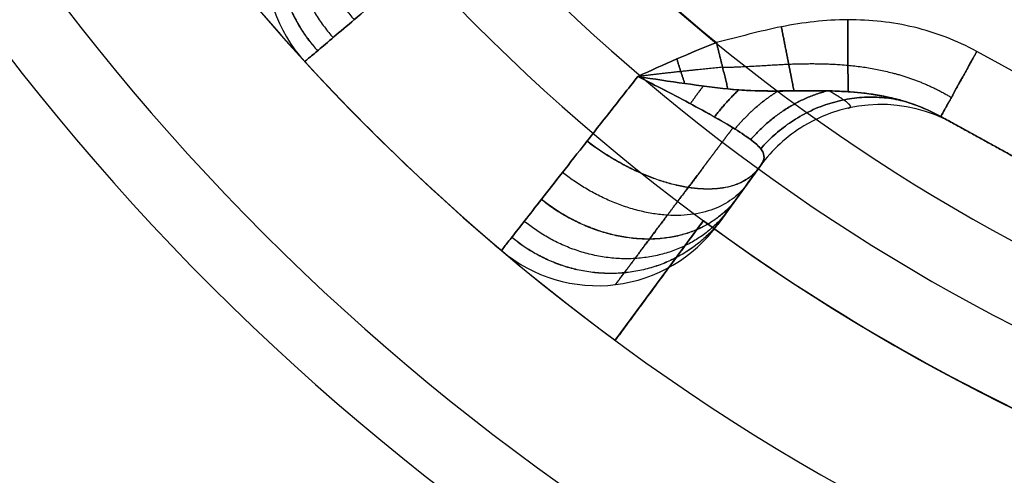
# Model space of a CAD drawing. Units: millimetres. Extents: x -225 to 225, y 87 to 536.
# Drawn here: x -13 to -6, y 299 to 302 of the extents above; entities that cross this region are included whole.
import ezdxf

# ---------------------------------------------------------------- set-up
doc = ezdxf.new("R2010")
doc.units = ezdxf.units.MM
doc.header["$MEASUREMENT"] = 0
doc.layers.add('Default', color=7, linetype='Continuous', true_color=0x000000)

# ---------------------------------------------------------------- blocks, each defined once
blk = doc.blocks.new('18-87-002_D32')
at = {"layer": 'Default'}
for p, q in [((-8.6004, 325, 11.6741), (-8.6004, 350, 11.6741)), ((-8.3038, 323.3333, 11.2715), (-8.3038, 350, 11.2715)), ((-8.0072, 350, 10.869), (-8.0072, 321.6667, 10.869)), ((-8.6004, 335.8333, 11.6741), (-8.0072, 335.8333, 10.869)), ((-8.0072, 321.6667, 10.869), (-8.6004, 325, 11.6741))]:
    blk.add_line(p, q, dxfattribs=at)
at = {"layer": 'Default', "extrusion": (0, 1, 0)}
for centre, radius, start, end in [((0, 0, 355), 15.5, 270, 90), ((0, 0, 355), 13.5, 270, 90), ((0, 0, 354.5), 16, 270, 90), ((0, 0, 354.5), 13, 270, 90), ((0, 0, 352.5), 16, 270, 90), ((0, 0, 350.5), 16, 270, 90), ((0, 0, 350), 16, 270, 90), ((0, 0, 350), 15.5, 270, 90), ((0, 0, 350), 14.5, 270, 90), ((0, 0, 350), 14.5, 36.37937, 53.62063), ((0, 0, 350), 13.5, 53.62063, 66.37937), ((0, 0, 337.5), 14.5, 36.37937, 53.62063), ((0, 0, 337.25), 13, 270, 90), ((0, 0, 335.8333), 13.5, 53.62063, 66.37937), ((0, 0, 325), 14.5, 36.37937, 53.62063), ((0, 0, 177.5), 16, 270, 90), ((0, 0, 177.5), 14.5, 270, 90), ((0, 0, 2.5), 25, 270, 90)]:
    blk.add_arc(centre, radius, start, end, dxfattribs=at)
at = {"layer": 'Default', "extrusion": (-2.09667e-14, 1, 1.50002e-13)}
blk.add_arc((0, 0, 321.6667), 13.5, 53.62063, 66.37937, dxfattribs=at)
at = {"layer": 'Default', "extrusion": (4.37257e-15, 1, 0)}
blk.add_arc((0, 0, 320), 13, 270, 90, dxfattribs=at)
at = {"layer": 'Default', "extrusion": (0, 1, 1.77636e-17)}
blk.add_arc((0, 0, 5), 25, 270, 90, dxfattribs=at)
at = {"layer": 'Default', "extrusion": (-4.88498e-15, 1, -2.77556e-17)}
blk.add_arc((0, 0, 5), 16, 270, 90, dxfattribs=at)
at = {"layer": 'Default', "extrusion": (-5.39032e-15, 1, -3.06268e-17)}
blk.add_arc((0, 0, 5), 14.5, 270, 90, dxfattribs=at)
at = {"layer": 'Default', "extrusion": (8.88178e-18, 1, 6.52349e-35)}
blk.add_arc((0, 0), 25, 270, 90, dxfattribs=at)
at = {"layer": 'Default'}
blk.add_open_spline([(-8.0072, 350, 10.869), (-8.3038, 350, 11.2715), (-8.6004, 350, 11.6741)], degree=2, dxfattribs=at)
blk = doc.blocks.new('18-87-003_D25')
at = {"layer": 'Default'}
for p, q in [((9.6059, 0, -6.3621), (10.3127, 0, -5.1379)), ((10.7457, -0.5, -5.3879), (10.0389, -0.5, -6.6121)), ((11.5669, -1.1426, -4.9655), (11.5669, -13.8574, -4.9655)), ((11.9557, -13.8574, -5.0441), (11.9557, -1.1426, -5.0441)), ((12.1799, -13.6528, -5.1387), (12.1799, -1.3472, -5.1387)), ((12.7928, -13, -5.312), (12.7928, -2, -5.312)), ((13.7405, -13, -4.6314), (13.7405, -2, -4.6314)), ((14.2153, -2, -2.8593), (14.2153, -13, -2.8593)), ((14.2349, -13, -2.6621), (14.2349, -2, -2.6621)), ((10.0837, -7.5, -6.5345), (10.7009, -7.5, -5.4655)), ((11.9557, -7.5, -5.0441), (12.4041, -7.5, -5.2333)), ((9.6059, -15, -6.3621), (10.3127, -15, -5.1379))]:
    blk.add_line(p, q, dxfattribs=at)
at = {"layer": 'Default', "extrusion": (0, 1, 0)}
for centre, radius, start, end in [((0, 0, 345), 12.5, 270, 90), ((0, 0, 345), 12.5, 90, 270), ((0, 0, 335), 11, 90, 270), ((0, 0, 172.5), 12.5, 270, 90), ((0, 0, 172.5), 12.5, 90, 270), ((0, 0, 172.5), 11, 90, 270), ((-11.5669, -5.9655, -7.5), 1, 30, 90), ((-11.5669, -5.9655, -7.5), 1, 90, 112.87498), ((-12.7928, -4.312, -7.5), 1, 198.62696, 292.87498), ((-13.2349, -2.6621, -7.5), 1, 97.12502, 191.37304), ((0, 0, -7.5), 14.5, 191.37304, 198.62696), ((-12.7928, -4.312, -13), 1, 198.62696, 292.87498), ((-13.2349, -2.6621, -13), 1, 97.12502, 191.37304), ((0, 0, -13), 14.5, 191.37304, 198.62696), ((0, 0, -15), 12.5, 190.45343, 199.54657)]:
    blk.add_arc(centre, radius, start, end, dxfattribs=at)
at = {"layer": 'Default', "extrusion": (-1.2919e-15, 1, 8.07435e-17)}
blk.add_arc((0, 0, 10), 11, 90, 270, dxfattribs=at)
at = {"layer": 'Default', "extrusion": (-6.25278e-15, 1, -1.26218e-31)}
blk.add_arc((0, 0), 12.5, 270, 90, dxfattribs=at)
at = {"layer": 'Default', "extrusion": (6.25278e-15, 1, 1.26218e-31)}
blk.add_arc((0, 0), 12.5, 90, 270, dxfattribs=at)
at = {"layer": 'Default', "extrusion": (0.5, 1.43213e-13, 0.866025)}
blk.add_arc((-0.5, -11.5, 0.7068), 0.5, 270, 360, dxfattribs=at)
at = {"layer": 'Default', "extrusion": (-3.58897e-19, 1, 4.24803e-20)}
blk.add_arc((0, 0), 12.5, 190.45343, 199.54657, dxfattribs=at)
at = {"layer": 'Default', "extrusion": (9.61481e-15, 1, -1.70974e-14)}
blk.add_arc((-11.5669, -5.9655, -1.1426), 1, 30, 90, dxfattribs=at)
at = {"layer": 'Default', "extrusion": (-2.98063e-14, 1, -9.08574e-14)}
blk.add_arc((-11.5669, -5.9655, -1.1426), 1, 90, 112.87498, dxfattribs=at)
at = {"layer": 'Default', "extrusion": (5.44549e-16, 1, -1.20891e-15)}
blk.add_arc((-12.7928, -4.312, -2), 1, 198.62696, 292.87498, dxfattribs=at)
at = {"layer": 'Default', "extrusion": (-8.77535e-17, 1, -4.36525e-16)}
blk.add_arc((-13.2349, -2.6621, -2), 1, 97.12502, 191.37304, dxfattribs=at)
at = {"layer": 'Default', "extrusion": (4.16003e-16, 1, 1.39142e-16)}
blk.add_arc((0, 0, -2), 14.5, 191.37304, 198.62696, dxfattribs=at)
at = {"layer": 'Default', "extrusion": (-3.07674e-15, 1, 1.77636e-15)}
blk.add_arc((-11.5669, -5.9655, -13.8574), 1, 30, 90, dxfattribs=at)
at = {"layer": 'Default', "extrusion": (9.66712e-15, 1, 4.77822e-14)}
blk.add_arc((-11.5669, -5.9655, -13.8574), 1, 90, 112.87498, dxfattribs=at)
at = {"layer": 'Default'}
for points, knots in [([(10.3127, 0, -5.1379), (10.3885, 0, -5.0066), (10.4826, 0, -4.8863), (10.6962, 0, -4.6755), (10.8151, 0, -4.5848), (11.0745, 0, -4.4296), (11.2111, 0, -4.3678), (11.4917, 0, -4.2654), (11.6368, 0, -4.2268), (11.7796, 0, -4.1822)], [-0.001791735, -0.001791735, -0.001791735, -0.001791735, -0.001343801, -0.001343801, -0.000895867, -0.000895867, -0.000447934, -0.000447934, 0, 0, 0, 0]), ([(11.9557, -1.1426, -5.0441), (11.9393, -1.0917, -5.0372), (11.9248, -1.0372, -5.0293), (11.9026, -0.9178, -5.0069), (11.8951, -0.8535, -4.9923), (11.8921, -0.7206, -4.9523), (11.8967, -0.6517, -4.9266), (11.9181, -0.519, -4.8621), (11.935, -0.4548, -4.8232), (11.9785, -0.3387, -4.7343), (12.0051, -0.2862, -4.6839), (12.0656, -0.1969, -4.5747), (12.0993, -0.1605, -4.5163), (12.1688, -0.1057, -4.3984), (12.2054, -0.0868, -4.3375), (12.2788, -0.0655, -4.2179), (12.3155, -0.0631, -4.1592), (12.3508, -0.0674, -4.1036)], [0, 0, 0, 0, 0.000210617, 0.000210617, 0.000420979, 0.000420979, 0.000630939, 0.000630939, 0.000841599, 0.000841599, 0.001051405, 0.001051405, 0.001260932, 0.001260932, 0.001472485, 0.001472485, 0.001683705, 0.001683705, 0.001683705, 0.001683705]), ([(11.8752, -0.1164, -4.4882), (11.7959, -0.1448, -4.5487), (11.7115, -0.1781, -4.6033), (11.5725, -0.2334, -4.6876), (11.5244, -0.2525, -4.716), (11.425, -0.2912, -4.7749), (11.3737, -0.3108, -4.8054), (11.2687, -0.3485, -4.871), (11.2148, -0.3667, -4.9062), (11.1075, -0.4008, -4.9839), (11.0541, -0.4167, -5.0263), (10.9522, -0.4457, -5.1191), (10.9043, -0.4586, -5.1691), (10.8178, -0.4813, -5.2744), (10.7791, -0.4912, -5.3301), (10.7457, -0.5, -5.3879)], [-0.001514608, -0.001514608, -0.001514608, -0.001514608, -0.001133429, -0.001133429, -0.000944842, -0.000944842, -0.000758102, -0.000758102, -0.00056969, -0.00056969, -0.000380878, -0.000380878, -0.000190834, -0.000190834, 0, 0, 0, 0]), ([(11.8752, -0.1164, -4.4882), (11.8061, -0.1412, -4.5409), (11.7402, -0.1665, -4.5848), (11.6164, -0.2155, -4.6623), (11.5578, -0.2394, -4.6963), (11.4459, -0.2832, -4.7624), (11.3925, -0.3037, -4.7942), (11.2898, -0.3411, -4.8576), (11.2406, -0.358, -4.8892), (11.0984, -0.4043, -4.9884), (11.0132, -0.4289, -5.0587), (10.8635, -0.4697, -5.2121), (10.7991, -0.486, -5.2953), (10.7457, -0.5, -5.3879)], [-0.001514608, -0.001514608, -0.001514608, -0.001514608, -0.001325885, -0.001325885, -0.001136554, -0.001136554, -0.000947172, -0.000947172, -0.000757805, -0.000757805, -0.000379066, -0.000379066, 0, 0, 0, 0]), ([(13.7405, -2, -4.6314), (13.7405, -1.8908, -4.6314), (13.7321, -1.7815, -4.6282), (13.6988, -1.566, -4.6154), (13.6738, -1.4597, -4.6059), (13.6081, -1.2528, -4.5808), (13.5673, -1.1523, -4.5652), (13.4709, -0.9597, -4.5285), (13.4153, -0.8677, -4.5073), (13.2907, -0.6945, -4.4599), (13.2218, -0.6134, -4.4336), (13.0726, -0.4642, -4.3769), (12.9922, -0.3962, -4.3463), (12.8222, -0.2751, -4.2818), (12.7325, -0.222, -4.2478), (12.5462, -0.1322, -4.1774), (12.4496, -0.0955, -4.1409), (12.3508, -0.0674, -4.1036)], [0, 0, 0, 0, 0.000326242, 0.000326242, 0.000652496, 0.000652496, 0.000978752, 0.000978752, 0.001305005, 0.001305005, 0.001631243, 0.001631243, 0.001957487, 0.001957487, 0.002283732, 0.002283732, 0.002609978, 0.002609978, 0.002609978, 0.002609978]), ([(12.7479, -0.0674, -2.6216), (12.8521, -0.0955, -2.6387), (12.954, -0.1322, -2.6554), (13.1506, -0.222, -2.6875), (13.2452, -0.2751, -2.7029), (13.4248, -0.3962, -2.732), (13.5096, -0.4642, -2.7458), (13.6673, -0.6134, -2.7713), (13.74, -0.6945, -2.783), (13.8716, -0.8677, -2.8042), (13.9303, -0.9597, -2.8137), (14.0322, -1.1523, -2.83), (14.0754, -1.2528, -2.8369), (14.1448, -1.4597, -2.8481), (14.1712, -1.566, -2.8523), (14.2064, -1.7815, -2.8579), (14.2153, -1.8908, -2.8593), (14.2153, -2, -2.8593)], [0.000519106, 0.000519106, 0.000519106, 0.000519106, 0.000844902, 0.000844902, 0.001170699, 0.001170699, 0.001496496, 0.001496496, 0.001822294, 0.001822294, 0.002148093, 0.002148093, 0.002473892, 0.002473892, 0.002799691, 0.002799691, 0.003125492, 0.003125492, 0.003125492, 0.003125492]), ([(12.4041, -2, -5.2333), (12.4041, -1.9133, -5.2333), (12.3939, -1.8284, -5.229), (12.3535, -1.6624, -5.212), (12.3231, -1.5816, -5.1991), (12.2064, -1.3585, -5.1499), (12.0923, -1.2314, -5.1018), (11.9557, -1.1426, -5.0441)], [-0.001577031, -0.001577031, -0.001577031, -0.001577031, -0.00131848, -0.00131848, -0.001059929, -0.001059929, -0.000542828, -0.000542828, -0.000542828, -0.000542828]), ([(11.9557, -13.8574, -5.0441), (12.0908, -13.7696, -5.1011), (12.2056, -13.6429, -5.1496), (12.3624, -13.3434, -5.2157), (12.4041, -13.1733, -5.2333), (12.4041, -13, -5.2333)], [-0.001033402, -0.001033402, -0.001033402, -0.001033402, -0.000516701, -0.000516701, 0, 0, 0, 0]), ([(12.3508, -14.9326, -4.1036), (12.4496, -14.9045, -4.1409), (12.5462, -14.8678, -4.1774), (12.7325, -14.778, -4.2479), (12.8222, -14.7249, -4.2819), (12.9922, -14.6038, -4.3464), (13.0726, -14.5358, -4.3769), (13.2218, -14.3866, -4.4336), (13.2907, -14.3055, -4.4599), (13.4153, -14.1323, -4.5073), (13.4709, -14.0403, -4.5285), (13.5673, -13.8477, -4.5652), (13.6081, -13.7472, -4.5808), (13.6738, -13.5403, -4.6059), (13.6988, -13.434, -4.6154), (13.7321, -13.2185, -4.6282), (13.7405, -13.1092, -4.6314), (13.7405, -13, -4.6314)], [0.000519106, 0.000519106, 0.000519106, 0.000519106, 0.000844902, 0.000844902, 0.001170699, 0.001170699, 0.001496496, 0.001496496, 0.001822294, 0.001822294, 0.002148093, 0.002148093, 0.002473892, 0.002473892, 0.002799691, 0.002799691, 0.003125492, 0.003125492, 0.003125492, 0.003125492]), ([(14.2153, -13, -2.8593), (14.2153, -13.1092, -2.8593), (14.2064, -13.2185, -2.8579), (14.1712, -13.434, -2.8523), (14.1448, -13.5403, -2.8481), (14.0754, -13.7472, -2.837), (14.0322, -13.8477, -2.83), (13.9303, -14.0403, -2.8137), (13.8716, -14.1323, -2.8042), (13.74, -14.3055, -2.783), (13.6673, -14.3866, -2.7713), (13.5096, -14.5358, -2.7458), (13.4248, -14.6038, -2.7321), (13.2452, -14.7249, -2.7029), (13.1506, -14.778, -2.6875), (12.954, -14.8678, -2.6554), (12.8521, -14.9045, -2.6387), (12.7479, -14.9326, -2.6216)], [0, 0, 0, 0, 0.000326242, 0.000326242, 0.000652496, 0.000652496, 0.000978752, 0.000978752, 0.001305005, 0.001305005, 0.001631243, 0.001631243, 0.001957487, 0.001957487, 0.002283732, 0.002283732, 0.002609978, 0.002609978, 0.002609978, 0.002609978]), ([(12.3508, -14.9326, -4.1036), (12.3155, -14.9369, -4.1592), (12.2787, -14.9345, -4.218), (12.2054, -14.9132, -4.3375), (12.1689, -14.8943, -4.3982), (12.0996, -14.8398, -4.5159), (12.0658, -14.8033, -4.5745), (12.0052, -14.7138, -4.6839), (11.9785, -14.6613, -4.7342), (11.9352, -14.5455, -4.823), (11.9183, -14.4812, -4.862), (11.8968, -14.3482, -4.9266), (11.8921, -14.2792, -4.9523), (11.8951, -14.1464, -4.9923), (11.9026, -14.082, -5.0069), (11.9249, -13.9625, -5.0294), (11.9394, -13.908, -5.0373), (11.9557, -13.8574, -5.0441)], [0, 0, 0, 0, 0.000211873, 0.000211873, 0.000423316, 0.000423316, 0.000633127, 0.000633127, 0.000843101, 0.000843101, 0.001053152, 0.001053152, 0.001263036, 0.001263036, 0.001473969, 0.001473969, 0.001685139, 0.001685139, 0.001685139, 0.001685139]), ([(10.7457, -14.5, -5.3879), (10.7791, -14.5088, -5.3301), (10.8177, -14.5186, -5.2745), (10.9042, -14.5414, -5.1691), (10.9522, -14.5543, -5.1192), (11.0541, -14.5833, -5.0263), (11.1074, -14.5992, -4.9839), (11.2147, -14.6333, -4.9063), (11.2686, -14.6514, -4.8711), (11.3737, -14.6892, -4.8054), (11.425, -14.7088, -4.7749), (11.5244, -14.7475, -4.716), (11.5725, -14.7666, -4.6877), (11.7115, -14.8219, -4.6033), (11.7959, -14.8552, -4.5487), (11.8752, -14.8836, -4.4882)], [-0.001512939, -0.001512939, -0.001512939, -0.001512939, -0.001322432, -0.001322432, -0.001132493, -0.001132493, -0.000943927, -0.000943927, -0.000755742, -0.000755742, -0.000569127, -0.000569127, -0.000380781, -0.000380781, 0, 0, 0, 0]), ([(10.7457, -14.5, -5.3879), (10.7991, -14.514, -5.2954), (10.8635, -14.5303, -5.2121), (11.0131, -14.5711, -5.0587), (11.0984, -14.5957, -4.9885), (11.2406, -14.642, -4.8892), (11.2898, -14.6589, -4.8576), (11.3925, -14.6963, -4.7942), (11.4459, -14.7168, -4.7624), (11.5578, -14.7606, -4.6963), (11.6164, -14.7845, -4.6623), (11.7402, -14.8335, -4.5848), (11.8061, -14.8588, -4.5409), (11.8752, -14.8836, -4.4882)], [-0.001512939, -0.001512939, -0.001512939, -0.001512939, -0.001134321, -0.001134321, -0.000755969, -0.000755969, -0.000566816, -0.000566816, -0.000377643, -0.000377643, -0.000188485, -0.000188485, 0, 0, 0, 0]), ([(10.3127, -15, -5.1379), (10.3885, -15, -5.0066), (10.4826, -15, -4.8863), (10.6962, -15, -4.6755), (10.8151, -15, -4.5848), (11.0745, -15, -4.4296), (11.2111, -15, -4.3678), (11.4917, -15, -4.2654), (11.6368, -15, -4.2268), (11.7796, -15, -4.1822)], [0, 0, 0, 0, 0.000452703, 0.000452703, 0.000905405, 0.000905405, 0.001358108, 0.001358108, 0.00181081, 0.00181081, 0.00181081, 0.00181081])]:
    blk.add_open_spline(points, degree=3, knots=knots, dxfattribs=at)
for points, weights, knots in [([(11.8305, -0.03, -4.345), (11.6893, -0.0434, -4.4279), (11.5586, -0.0579, -4.4911), (11.3162, -0.0834, -4.6249), (11.2044, -0.0946, -4.6934), (10.8895, -0.1242, -4.9265), (10.7292, -0.1367, -5.1042), (10.6189, -0.1465, -5.3147)], [0.97001112814, 0.95652878515, 0.942234312481, 0.916808083342, 0.905538285847, 0.876268531232, 0.863457127689, 0.853553391005], [0, 0, 0, 0, 0.453021, 0.453021, 0.906042, 0.906042, 1.812084, 1.812084, 1.812084, 1.812084]), ([(11.2489, -1.1426, -5.0174), (11.2223, -0.9494, -5.0264), (11.2233, -0.7663, -5.0074), (11.2588, -0.5024, -4.9284), (11.2762, -0.4168, -4.8939), (11.298, -0.3379, -4.8528)], [0.874839112307, 0.884139255805, 0.888429615129, 0.892826003553, 0.893900204358, 0.89470694748], [0, 0, 0, 0, 0.822209, 0.822209, 1.218328, 1.218328, 1.218328, 1.218328]), ([(13.2034, -2, -5.2238), (13.2034, -1.8039, -5.2238), (13.173, -1.6133, -5.2115), (13.0513, -1.244, -5.1622), (12.9637, -1.0758, -5.1267), (12.7355, -0.7725, -5.0344), (12.6013, -0.6459, -4.9801), (12.3021, -0.4482, -4.8592), (12.1464, -0.3794, -4.7964), (11.9814, -0.3378, -4.7298)], [0.840206913372, 0.840209694911, 0.840441140013, 0.841386236689, 0.842070965062, 0.843886001732, 0.844966701078, 0.847433143606, 0.848740488942, 0.85015778822], [0, 0, 0, 0, 0.694419, 0.694419, 1.388839, 1.388839, 2.083258, 2.083258, 2.741117, 2.741117, 2.741117, 2.741117]), ([(11.9814, -14.6622, -4.7298), (12.1458, -14.6207, -4.7961), (12.3032, -14.5509, -4.8596), (12.5224, -14.4063, -4.9482), (12.5954, -14.3485, -4.9777), (12.7303, -14.2212, -5.0323), (12.7922, -14.152, -5.0573), (12.9049, -14.0025, -5.1029), (12.9561, -13.9215, -5.1236), (13.0443, -13.7523, -5.1594), (13.0814, -13.6644, -5.1744), (13.1717, -13.3913, -5.2109), (13.2034, -13.1948, -5.2238), (13.2034, -13, -5.2238)], [0.850157661251, 0.848745242702, 0.84742431367, 0.845616150374, 0.845020468257, 0.843930069518, 0.843434571697, 0.842538033451, 0.842133906764, 0.84144157325, 0.841152622386, 0.840450966918, 0.840204573439, 0.840206912546], [0.037674, 0.037674, 0.037674, 0.037674, 0.693328, 0.693328, 1.039993, 1.039993, 1.386657, 1.386657, 1.733321, 1.733321, 2.079985, 2.079985, 2.773314, 2.773314, 2.773314, 2.773314]), ([(11.2489, -13.8574, -5.0174), (11.2223, -14.0506, -5.0264), (11.2233, -14.2337, -5.0074), (11.2587, -14.4976, -4.9284), (11.2762, -14.5832, -4.8939), (11.298, -14.6621, -4.8528)], [0.874839111785, 0.884139255322, 0.888429614664, 0.892825987332, 0.893900180208, 0.894706920333], [0, 0, 0, 0, 0.822209, 0.822209, 1.218324, 1.218324, 1.218324, 1.218324]), ([(11.8305, -14.97, -4.345), (11.6893, -14.9566, -4.4279), (11.5586, -14.9421, -4.4911), (11.3162, -14.9166, -4.6249), (11.2044, -14.9054, -4.6934), (10.8895, -14.8758, -4.9265), (10.7292, -14.8633, -5.1042), (10.6189, -14.8535, -5.3147)], [0.97001112814, 0.95652878515, 0.942234312481, 0.916808083342, 0.905538285847, 0.876268531232, 0.863457127689, 0.853553391004], [0, 0, 0, 0, 0.453021, 0.453021, 0.906042, 0.906042, 1.812084, 1.812084, 1.812084, 1.812084])]:
    blk.add_rational_spline(points, weights, degree=3, knots=knots, dxfattribs=at)
for points, weights, degree in [([(11.1932, -0.3734, -4.9223), (11.143, 0, -4.8385), (10.9448, 0, -4.5072)], [0.999996303567, 0.791565249598, 1], 2), ([(11.5019, -0.2613, -4.7293), (11.4532, 0, -4.596), (11.3514, 0, -4.3166)], [0.999529343413, 0.85927817334, 0.999999888785], 2), ([(11.7796, 0, -4.1822), (11.8337, 0, -4.3553), (11.8752, -0.1164, -4.4882)], [1, 0.940022256111, 1], 2), ([(11.8305, -0.03, -4.345), (11.994, -0.0205, -4.2665), (12.171, -0.0287, -4.1842), (12.3508, -0.0674, -4.1036)], [0.970011128056, 0.988243948593, 1.00003800542, 1], 3), ([(12.0644, -0.0162, -4.1381), (12.0875, -0.0228, -4.2262), (12.1043, -0.0607, -4.3073)], [1, 0.983714247523, 1], 2), ([(12.1423, -0.1267, -4.4433), (12.0735, -0.1076, -4.412), (12.0063, -0.0778, -4.3863)], [0.999995093179, 0.974304644062, 0.955041018191], 2), ([(12.0499, -0.2211, -4.6033), (11.9318, -0.1925, -4.5568), (11.8164, -0.138, -4.5314)], [0.999994006816, 0.957833700357, 0.932982924443], 2), ([(11.9742, -0.3537, -4.7438), (11.7807, -0.316, -4.6764), (11.5932, -0.2252, -4.675)], [0.999999486046, 0.933911640227, 0.910051264714], 2), ([(11.9737, -1.1546, -5.0517), (12.4853, -0.2731, -5.2676), (12.869, -0.3092, -4.2996)], [1.00000141172, 0.692465782307, 1.0000000616], 2), ([(11.9204, -0.5188, -4.8593), (11.6029, -0.4744, -4.7571), (11.3101, -0.3336, -4.8452)], [0.999988774554, 0.896536962459, 0.894826108754], 2), ([(11.8946, -0.7104, -4.947), (11.3163, -0.6626, -4.7618), (10.9095, -0.4571, -5.1659)], [0.999996578274, 0.824676892613, 0.932386576333], 2), ([(12.2032, -1.3777, -5.1486), (12.9674, -0.7162, -5.4712), (13.3341, -0.7552, -4.4764)], [1.0000686844, 0.685922598232, 1.00000004194], 2), ([(13.235, -1.5166, -1.6544), (14.1619, -0.9994, -1.7702), (13.969, -1.0332, -2.8199)], [1.00000041853, 0.68357525913, 1.00000000809], 2), ([(12.3524, -1.6703, -5.2115), (13.2854, -1.3157, -5.6052), (13.6359, -1.3406, -4.5914)], [1.00001286806, 0.681820922917, 1.00000002124], 2), ([(13.3029, -1.6692, -1.6629), (14.3072, -1.3133, -1.7884), (14.104, -1.3383, -2.8415)], [1.00000952337, 0.681832702516, 1.00000000542], 2), ([(12.3521, -13.3308, -5.2114), (13.2846, -13.6867, -5.6048), (13.6352, -13.6617, -4.5912)], [1.00000952337, 0.681832702516, 1.00000000542], 2), ([(13.3033, -13.3297, -1.6629), (14.3081, -13.6843, -1.7885), (14.1048, -13.6594, -2.8416)], [1.00001286806, 0.681820922917, 1.00000002124], 2), ([(12.289, -13.4834, -5.1848), (13.1496, -14.0006, -5.5479), (13.5075, -13.9668, -4.5424)], [1.00000041853, 0.68357525913, 1.00000000809], 2), ([(12.2027, -13.6231, -5.1483), (12.9662, -14.2853, -5.4706), (13.3329, -14.2463, -4.4759)], [1.00006292144, 0.68594113471, 1.0000000107], 2), ([(13.1426, -13.6223, -1.6428), (13.9657, -14.2838, -1.7455), (13.7858, -14.2448, -2.7904)], [1.0000686844, 0.685922598232, 1.00000004194], 2), ([(12.0968, -13.7445, -5.1037), (12.7428, -14.529, -5.3764), (13.1186, -14.4892, -4.3944)], [1.00008006213, 0.688910497786, 1.00000001325], 2), ([(11.9731, -13.8458, -5.0515), (12.4841, -14.7277, -5.2671), (12.8679, -14.6916, -4.2992)], [1.00000229713, 0.692481887877, 1.00000001572], 2), ([(10.9095, -14.5429, -5.1659), (11.3163, -14.3374, -4.7618), (11.8946, -14.2896, -4.947)], [0.932386576334, 0.824676845035, 0.999996733158], 2), ([(10.3127, -15, -5.1379), (10.7457, -15, -5.3879), (10.7457, -14.5, -5.3879)], [1, 0.707106781186, 1], 2), ([(11.3101, -14.6664, -4.8452), (11.6029, -14.5256, -4.7571), (11.9204, -14.4812, -4.8593)], [0.894826108754, 0.89653696318, 0.999988861937], 2), ([(10.9448, -15, -4.5072), (11.143, -15, -4.8385), (11.1932, -14.6266, -4.9223)], [1, 0.791565249598, 0.999996303567], 2), ([(11.5932, -14.7748, -4.675), (11.7807, -14.684, -4.6764), (11.9742, -14.6463, -4.7438)], [0.910051264728, 0.933911645164, 0.999999513285], 2), ([(11.3514, -15, -4.3166), (11.4532, -15, -4.596), (11.5019, -14.7387, -4.7293)], [0.999999888785, 0.85927817334, 0.999529343413], 2), ([(11.8164, -14.862, -4.5314), (11.9318, -14.8075, -4.5568), (12.0499, -14.7789, -4.6033)], [0.932982924441, 0.957833742134, 0.999994148575], 2), ([(11.8752, -14.8836, -4.4882), (11.8337, -15, -4.3553), (11.7796, -15, -4.1822)], [1, 0.940022256111, 1], 2), ([(12.0063, -14.9222, -4.3863), (12.0735, -14.8924, -4.412), (12.1423, -14.8733, -4.4433)], [0.955041020007, 0.974304689276, 0.999995210544], 2), ([(11.8305, -14.97, -4.345), (11.994, -14.9795, -4.2665), (12.171, -14.9713, -4.1842), (12.3508, -14.9326, -4.1036)], [0.970011128056, 0.988243948592, 1.00003800542, 1], 3), ([(12.1043, -14.9393, -4.3073), (12.0875, -14.9772, -4.2262), (12.0644, -14.9838, -4.1381)], [1, 0.983714247523, 1], 2)]:
    blk.add_rational_spline(points, weights, degree=degree, dxfattribs=at)
for points, degree in [([(12.3508, -0.0674, -4.1036), (12.1597, -0.0207, -4.1236), (11.9687, 0, -4.1494), (11.7796, 0, -4.1822)], 3), ([(12.3508, -0.0674, -4.1036), (12.182, -0.0366, -4.245), (12.0208, -0.0641, -4.3773), (11.8752, -0.1164, -4.4882)], 3), ([(10.7457, -0.5, -5.3879), (10.3923, -0.5, -6), (10.0389, -0.5, -6.6121)], 2), ([(10.7009, -1.1426, -5.4655), (10.7009, -0.9242, -5.4655), (10.715, -0.7063, -5.441), (10.7457, -0.5, -5.3879)], 3), ([(10.7009, -13.8574, -5.4655), (10.7009, -7.5, -5.4655), (10.7009, -1.1426, -5.4655)], 2), ([(12.4041, -13, -5.2333), (12.4041, -7.5, -5.2333), (12.4041, -2, -5.2333)], 2), ([(10.7457, -14.5, -5.3879), (10.7146, -14.2909, -5.4417), (10.7009, -14.0763, -5.4655), (10.7009, -13.8574, -5.4655)], 3), ([(10.0389, -14.5, -6.6121), (10.3923, -14.5, -6), (10.7457, -14.5, -5.3879)], 2), ([(11.8752, -14.8836, -4.4882), (12.0208, -14.9359, -4.3772), (12.182, -14.9634, -4.245), (12.3508, -14.9326, -4.1036)], 3), ([(11.7796, -15, -4.1822), (11.9687, -15, -4.1494), (12.1597, -14.9793, -4.1236), (12.3508, -14.9326, -4.1036)], 3)]:
    blk.add_open_spline(points, degree=degree, dxfattribs=at)

msp = doc.modelspace()

# ---------------------------------------------------------------- linework, layer by layer
at = {"layer": 'Default'}
for centre, radius in [((0, 311.5, 310.9745), 224.9732), ((0, 311.5, 306.5), 224.7449), ((0, 311.5, 301.9896), 224.5148), ((0, 311.5, 311.5), 224.4738), ((0, 311.5, 301.2199), 224.0875), ((0, 311.5, 297.5), 218.7449), ((0, 311.5, 293.6793), 213.2576), ((0, 311.5, 293.5), 212.6862), ((0, 311.5, -310.0858), 180), ((0, 311.5, -304.9142), 180), ((0, 311.5, -307.5), 180), ((0, 311.5, -304.2071), 179.7071), ((0, 311.5, -310.7929), 179.7071), ((0, 311.5, -304), 179.5), ((0, 311.5, -311), 179.5), ((0, 311.5, -303.7929), 179.2929), ((0, 311.5, -311.2071), 179.2929), ((0, 311.5, -311.5), 178.5858), ((0, 311.5, -303.5), 178.5858), ((0, 311.5, 311.5), 112.5), ((0, 311.5, 293.5), 106.5), ((0, 311.5, -303.5), 89.5), ((0, 311.5, -311.5), 89.5)]:
    msp.add_circle(centre, radius, dxfattribs=at)
for points, knots in [([(224.8363, 311.5, 311.3444), (224.8363, 318.2433, 311.3444), (224.2189, 331.957, 311.3444), (221.3735, 352.6765, 311.3444), (216.4463, 373.6379, 311.3444), (209.3373, 394.5389, 311.3444), (200.004, 415.0474, 311.3444), (188.4715, 434.8157, 311.3444), (174.8364, 453.4977, 311.3444), (159.2672, 470.7672, 311.3444), (141.9977, 486.3364, 311.3444), (123.3157, 499.9715, 311.3444), (103.5474, 511.504, 311.3444), (83.0389, 520.8373, 311.3444), (62.1379, 527.9463, 311.3444), (41.1765, 532.8735, 311.3444), (20.457, 535.7189, 311.3444), (0, 536.6399, 311.3444), (-20.457, 535.7189, 311.3444), (-41.1765, 532.8735, 311.3444), (-62.1379, 527.9463, 311.3444), (-83.0389, 520.8372, 311.3444), (-103.5474, 511.504, 311.3444), (-123.3157, 499.9715, 311.3444), (-141.9977, 486.3364, 311.3444), (-159.2672, 470.7672, 311.3444), (-174.8364, 453.4977, 311.3444), (-188.4715, 434.8157, 311.3444), (-200.004, 415.0474, 311.3444), (-209.3373, 394.5389, 311.3444), (-216.4463, 373.6379, 311.3444), (-221.3735, 352.6765, 311.3444), (-224.219, 331.957, 311.3444), (-225.1399, 311.5, 311.3444), (-224.2189, 291.043, 311.3444), (-221.3735, 270.3235, 311.3444), (-216.4463, 249.3621, 311.3444), (-209.3373, 228.4611, 311.3444), (-200.004, 207.9526, 311.3444), (-188.4715, 188.1843, 311.3444), (-174.8364, 169.5023, 311.3444), (-159.2672, 152.2328, 311.3444), (-141.9977, 136.6636, 311.3444), (-123.3157, 123.0285, 311.3444), (-103.5474, 111.496, 311.3444), (-83.0389, 102.1627, 311.3444), (-62.1379, 95.0537, 311.3444), (-41.1765, 90.1265, 311.3444), (-20.457, 87.281, 311.3444), (0, 86.3601, 311.3444), (20.457, 87.281, 311.3444), (41.1765, 90.1265, 311.3444), (62.1379, 95.0537, 311.3444), (83.0389, 102.1627, 311.3444), (103.5474, 111.496, 311.3444), (123.3157, 123.0285, 311.3444), (141.9977, 136.6636, 311.3444), (159.2672, 152.2328, 311.3444), (174.8364, 169.5023, 311.3444), (188.4715, 188.1843, 311.3444), (200.004, 207.9526, 311.3444), (209.3373, 228.4611, 311.3444), (216.4463, 249.3621, 311.3444), (221.3735, 270.3235, 311.3444), (224.2189, 291.043, 311.3444), (224.8363, 304.7567, 311.3444), (224.8363, 311.5, 311.3444)], [0, 0, 0, 0, 20.19721, 41.074773, 62.573036, 84.617432, 107.119112, 129.976391, 153.07704, 176.301326, 199.525612, 222.626261, 245.483539, 267.985219, 290.029616, 311.527878, 332.405442, 352.602652, 372.799861, 393.677425, 415.175687, 437.220084, 459.721764, 482.579042, 505.679691, 528.903977, 552.128264, 575.228913, 598.086191, 620.587871, 642.632268, 664.13053, 685.008093, 705.205303, 725.402513, 746.280077, 767.778339, 789.822735, 812.324415, 835.181694, 858.282343, 881.506629, 904.730915, 927.831564, 950.688843, 973.190523, 995.234919, 1016.733181, 1037.610745, 1057.807955, 1078.005165, 1098.882728, 1120.38099, 1142.425387, 1164.927067, 1187.784345, 1210.884994, 1234.109281, 1257.333567, 1280.434216, 1303.291494, 1325.793174, 1347.837571, 1369.335833, 1390.213397, 1410.410606, 1410.410606, 1410.410606, 1410.410606]), ([(224.3904, 311.5, 301.5552), (224.3905, 318.2299, 301.5552), (223.7743, 331.9164, 301.5552), (220.9345, 352.5948, 301.5552), (216.0171, 373.5147, 301.5552), (208.9221, 394.3742, 301.5552), (199.6074, 414.8421, 301.5552), (188.0977, 434.5712, 301.5552), (174.4897, 453.2161, 301.5552), (158.9513, 470.4513, 301.5552), (141.7161, 485.9897, 301.5552), (123.0712, 499.5977, 301.5552), (103.3421, 511.1074, 301.5552), (82.8742, 520.4221, 301.5552), (62.0147, 527.5171, 301.5552), (41.0948, 532.4345, 301.5552), (20.4164, 535.2743, 301.5552), (0, 536.1934, 301.5552), (-20.4164, 535.2743, 301.5552), (-41.0948, 532.4345, 301.5552), (-62.0147, 527.5171, 301.5552), (-82.8742, 520.4221, 301.5552), (-103.3421, 511.1074, 301.5552), (-123.0712, 499.5977, 301.5552), (-141.7161, 485.9897, 301.5552), (-158.9513, 470.4513, 301.5552), (-174.4897, 453.2161, 301.5552), (-188.0977, 434.5712, 301.5552), (-199.6074, 414.8421, 301.5552), (-208.9221, 394.3742, 301.5552), (-216.0171, 373.5147, 301.5552), (-220.9345, 352.5948, 301.5552), (-223.7743, 331.9164, 301.5552), (-224.6934, 311.5, 301.5552), (-223.7743, 291.0836, 301.5552), (-220.9345, 270.4052, 301.5552), (-216.0171, 249.4853, 301.5552), (-208.9221, 228.6258, 301.5552), (-199.6074, 208.1579, 301.5552), (-188.0977, 188.4288, 301.5552), (-174.4897, 169.7839, 301.5552), (-158.9513, 152.5486, 301.5552), (-141.7161, 137.0103, 301.5552), (-123.0712, 123.4023, 301.5552), (-103.3421, 111.8926, 301.5552), (-82.8742, 102.5779, 301.5552), (-62.0147, 95.4829, 301.5552), (-41.0948, 90.5655, 301.5552), (-20.4164, 87.7257, 301.5552), (0, 86.8066, 301.5552), (20.4164, 87.7257, 301.5552), (41.0948, 90.5655, 301.5552), (62.0147, 95.4829, 301.5552), (82.8743, 102.5779, 301.5552), (103.3421, 111.8926, 301.5552), (123.0712, 123.4023, 301.5552), (141.7161, 137.0103, 301.5552), (158.9513, 152.5487, 301.5552), (174.4897, 169.7839, 301.5552), (188.0977, 188.4288, 301.5552), (199.6074, 208.1579, 301.5552), (208.9221, 228.6258, 301.5552), (216.0171, 249.4853, 301.5552), (220.9345, 270.4052, 301.5552), (223.7743, 291.0836, 301.5552), (224.3905, 304.7701, 301.5552), (224.3904, 311.5, 301.5552)], [0, 0, 0, 0, 20.111038, 40.899527, 62.306066, 84.25641, 106.662086, 129.421844, 152.423933, 175.549132, 198.674332, 221.676421, 244.436179, 266.841855, 288.792199, 310.198738, 330.987227, 351.098265, 371.209303, 391.997792, 413.404331, 435.354675, 457.760351, 480.520109, 503.522198, 526.647397, 549.772597, 572.774686, 595.534444, 617.94012, 639.890464, 661.297003, 682.085492, 702.19653, 722.307568, 743.096057, 764.502596, 786.45294, 808.858616, 831.618373, 854.620463, 877.745662, 900.870862, 923.872951, 946.632709, 969.038385, 990.988729, 1012.395268, 1033.183757, 1053.294795, 1073.405833, 1094.194322, 1115.600861, 1137.551205, 1159.956881, 1182.716638, 1205.718728, 1228.843927, 1251.969127, 1274.971216, 1297.730974, 1320.13665, 1342.086993, 1363.493533, 1384.282022, 1404.39306, 1404.39306, 1404.39306, 1404.39306]), ([(212.9856, 311.5, 293.5459), (212.9856, 317.8878, 293.5459), (212.4008, 330.8787, 293.5459), (209.7053, 350.5061, 293.5459), (205.0379, 370.3627, 293.5459), (198.3035, 390.1621, 293.5459), (189.4622, 409.5896, 293.5459), (178.5375, 428.316, 293.5459), (165.6211, 446.0132, 293.5459), (150.8725, 462.3725, 293.5459), (134.5132, 477.1211, 293.5459), (116.816, 490.0375, 293.5459), (98.0896, 500.9622, 293.5459), (78.6621, 509.8035, 293.5459), (58.8627, 516.5379, 293.5459), (39.0061, 521.2053, 293.5459), (19.3787, 523.9008, 293.5459), (0, 524.7732, 293.5459), (-19.3787, 523.9008, 293.5459), (-39.0061, 521.2053, 293.5459), (-58.8627, 516.5379, 293.5459), (-78.6621, 509.8035, 293.5459), (-98.0896, 500.9622, 293.5459), (-116.816, 490.0375, 293.5459), (-134.5132, 477.1211, 293.5459), (-150.8725, 462.3725, 293.5459), (-165.6211, 446.0132, 293.5459), (-178.5375, 428.316, 293.5459), (-189.4622, 409.5896, 293.5459), (-198.3035, 390.1621, 293.5459), (-205.0379, 370.3627, 293.5459), (-209.7053, 350.5061, 293.5459), (-212.4008, 330.8787, 293.5459), (-213.2732, 311.5, 293.5459), (-212.4008, 292.1213, 293.5459), (-209.7053, 272.4939, 293.5459), (-205.0379, 252.6373, 293.5459), (-198.3035, 232.8379, 293.5459), (-189.4622, 213.4104, 293.5459), (-178.5375, 194.684, 293.5459), (-165.6211, 176.9868, 293.5459), (-150.8725, 160.6275, 293.5459), (-134.5132, 145.8789, 293.5459), (-116.816, 132.9625, 293.5459), (-98.0896, 122.0378, 293.5459), (-78.6621, 113.1965, 293.5459), (-58.8627, 106.4621, 293.5459), (-39.0061, 101.7947, 293.5459), (-19.3787, 99.0992, 293.5459), (0, 98.2268, 293.5459), (19.3787, 99.0992, 293.5459), (39.0061, 101.7947, 293.5459), (58.8627, 106.4621, 293.5459), (78.6621, 113.1965, 293.5459), (98.0896, 122.0378, 293.5459), (116.816, 132.9625, 293.5459), (134.5132, 145.8789, 293.5459), (150.8725, 160.6275, 293.5459), (165.6211, 176.9868, 293.5459), (178.5375, 194.684, 293.5459), (189.4622, 213.4104, 293.5459), (198.3035, 232.8379, 293.5459), (205.0379, 252.6373, 293.5459), (209.7053, 272.4939, 293.5459), (212.4008, 292.1213, 293.5459), (212.9856, 305.1122, 293.5459), (212.9856, 311.5, 293.5459)], [0, 0, 0, 0, 19.136604, 38.917834, 59.287168, 80.173958, 101.494019, 123.151004, 145.03858, 167.0433, 189.048021, 210.935597, 232.592582, 253.912643, 274.799433, 295.168767, 314.949997, 334.086601, 353.223204, 373.004435, 393.373769, 414.260559, 435.580619, 457.237605, 479.125181, 501.129901, 523.134622, 545.022198, 566.679183, 587.999243, 608.886033, 629.255368, 649.036598, 668.173202, 687.309805, 707.091036, 727.46037, 748.34716, 769.66722, 791.324206, 813.211781, 835.216502, 857.221223, 879.108799, 900.765784, 922.085844, 942.972634, 963.341969, 983.123199, 1002.259803, 1021.396406, 1041.177636, 1061.546971, 1082.433761, 1103.753821, 1125.410806, 1147.298382, 1169.303103, 1191.307824, 1213.195399, 1234.852385, 1256.172445, 1277.059235, 1297.428569, 1317.2098, 1336.346403, 1336.346403, 1336.346403, 1336.346403]), ([(179.9239, 311.5, -304.5315), (179.9239, 316.8963, -304.5315), (179.4298, 327.8706, -304.5315), (177.1528, 344.4512, -304.5315), (173.2099, 361.2255, -304.5315), (167.5209, 377.9514, -304.5315), (160.052, 394.3632, -304.5315), (150.8232, 410.1826, -304.5315), (139.9118, 425.1328, -304.5315), (127.4526, 438.9526, -304.5315), (113.6328, 451.4118, -304.5315), (98.6826, 462.3232, -304.5315), (82.8632, 471.552, -304.5315), (66.4514, 479.0209, -304.5315), (49.7255, 484.7099, -304.5315), (32.9512, 488.6528, -304.5315), (16.3706, 490.9299, -304.5315), (0, 491.6668, -304.5315), (-16.3706, 490.9299, -304.5315), (-32.9512, 488.6528, -304.5315), (-49.7255, 484.7099, -304.5315), (-66.4514, 479.0209, -304.5315), (-82.8632, 471.552, -304.5315), (-98.6827, 462.3232, -304.5315), (-113.6328, 451.4118, -304.5315), (-127.4526, 438.9526, -304.5315), (-139.9118, 425.1328, -304.5315), (-150.8232, 410.1826, -304.5315), (-160.052, 394.3632, -304.5315), (-167.5209, 377.9514, -304.5315), (-173.2099, 361.2255, -304.5315), (-177.1528, 344.4512, -304.5315), (-179.4299, 327.8706, -304.5315), (-180.1668, 311.5, -304.5315), (-179.4299, 295.1294, -304.5315), (-177.1528, 278.5488, -304.5315), (-173.2099, 261.7745, -304.5315), (-167.5209, 245.0486, -304.5315), (-160.052, 228.6368, -304.5315), (-150.8232, 212.8174, -304.5315), (-139.9118, 197.8672, -304.5315), (-127.4526, 184.0474, -304.5315), (-113.6328, 171.5882, -304.5315), (-98.6826, 160.6768, -304.5315), (-82.8632, 151.448, -304.5315), (-66.4514, 143.9791, -304.5315), (-49.7255, 138.2901, -304.5315), (-32.9512, 134.3472, -304.5315), (-16.3706, 132.0701, -304.5315), (0, 131.3332, -304.5315), (16.3706, 132.0701, -304.5315), (32.9512, 134.3472, -304.5315), (49.7255, 138.2901, -304.5315), (66.4514, 143.9791, -304.5315), (82.8632, 151.448, -304.5315), (98.6826, 160.6768, -304.5315), (113.6328, 171.5882, -304.5315), (127.4526, 184.0474, -304.5315), (139.9118, 197.8672, -304.5315), (150.8232, 212.8174, -304.5315), (160.052, 228.6368, -304.5315), (167.5209, 245.0486, -304.5315), (173.2099, 261.7745, -304.5315), (177.1528, 278.5488, -304.5315), (179.4298, 295.1294, -304.5315), (179.9239, 306.1037, -304.5315), (179.9239, 311.5, -304.5315)], [0, 0, 0, 0, 16.105665, 32.753858, 49.897009, 67.475659, 85.418955, 103.645813, 122.06674, 140.586257, 159.105775, 177.526701, 195.753559, 213.696856, 231.275506, 248.418656, 265.06685, 281.172515, 297.27818, 313.926373, 331.069524, 348.648173, 366.59147, 384.818328, 403.239255, 421.758772, 440.27829, 458.699216, 476.926074, 494.869371, 512.44802, 529.591171, 546.239364, 562.345029, 578.450695, 595.098888, 612.242039, 629.820688, 647.763985, 665.990843, 684.411769, 702.931287, 721.450804, 739.871731, 758.098589, 776.041886, 793.620535, 810.763686, 827.411879, 843.517544, 859.623209, 876.271403, 893.414553, 910.993203, 928.9365, 947.163358, 965.584284, 984.103802, 1002.623319, 1021.044246, 1039.271104, 1057.2144, 1074.79305, 1091.936201, 1108.584394, 1124.690059, 1124.690059, 1124.690059, 1124.690059]), ([(179.9239, 311.5, -310.4685), (179.9239, 316.8963, -310.4685), (179.4298, 327.8706, -310.4685), (177.1528, 344.4512, -310.4685), (173.2099, 361.2255, -310.4685), (167.5209, 377.9514, -310.4685), (160.052, 394.3632, -310.4685), (150.8232, 410.1826, -310.4685), (139.9118, 425.1328, -310.4685), (127.4526, 438.9526, -310.4685), (113.6328, 451.4118, -310.4685), (98.6826, 462.3232, -310.4685), (82.8632, 471.552, -310.4685), (66.4514, 479.0209, -310.4685), (49.7255, 484.7099, -310.4685), (32.9512, 488.6528, -310.4685), (16.3706, 490.9299, -310.4685), (0, 491.6668, -310.4685), (-16.3706, 490.9299, -310.4685), (-32.9512, 488.6528, -310.4685), (-49.7255, 484.7099, -310.4685), (-66.4514, 479.0209, -310.4685), (-82.8632, 471.552, -310.4685), (-98.6827, 462.3232, -310.4685), (-113.6328, 451.4118, -310.4685), (-127.4526, 438.9526, -310.4685), (-139.9118, 425.1328, -310.4685), (-150.8232, 410.1826, -310.4685), (-160.052, 394.3632, -310.4685), (-167.5209, 377.9514, -310.4685), (-173.2099, 361.2255, -310.4685), (-177.1528, 344.4512, -310.4685), (-179.4299, 327.8706, -310.4685), (-180.1668, 311.5, -310.4685), (-179.4299, 295.1294, -310.4685), (-177.1528, 278.5488, -310.4685), (-173.2099, 261.7745, -310.4685), (-167.5209, 245.0486, -310.4685), (-160.052, 228.6368, -310.4685), (-150.8232, 212.8174, -310.4685), (-139.9118, 197.8672, -310.4685), (-127.4526, 184.0474, -310.4685), (-113.6328, 171.5882, -310.4685), (-98.6826, 160.6768, -310.4685), (-82.8632, 151.448, -310.4685), (-66.4514, 143.9791, -310.4685), (-49.7255, 138.2901, -310.4685), (-32.9512, 134.3472, -310.4685), (-16.3706, 132.0701, -310.4685), (0, 131.3332, -310.4685), (16.3706, 132.0701, -310.4685), (32.9512, 134.3472, -310.4685), (49.7255, 138.2901, -310.4685), (66.4514, 143.9791, -310.4685), (82.8632, 151.448, -310.4685), (98.6826, 160.6768, -310.4685), (113.6328, 171.5882, -310.4685), (127.4526, 184.0474, -310.4685), (139.9118, 197.8672, -310.4685), (150.8232, 212.8174, -310.4685), (160.052, 228.6368, -310.4685), (167.5209, 245.0486, -310.4685), (173.2099, 261.7745, -310.4685), (177.1528, 278.5488, -310.4685), (179.4298, 295.1294, -310.4685), (179.9239, 306.1037, -310.4685), (179.9239, 311.5, -310.4685)], [0, 0, 0, 0, 16.105665, 32.753858, 49.897009, 67.475659, 85.418955, 103.645813, 122.06674, 140.586257, 159.105775, 177.526701, 195.753559, 213.696856, 231.275506, 248.418656, 265.06685, 281.172515, 297.27818, 313.926373, 331.069524, 348.648173, 366.59147, 384.818328, 403.239255, 421.758772, 440.27829, 458.699216, 476.926074, 494.869371, 512.44802, 529.591171, 546.239364, 562.345029, 578.450695, 595.098888, 612.242039, 629.820688, 647.763985, 665.990843, 684.411769, 702.931287, 721.450804, 739.871731, 758.098589, 776.041886, 793.620535, 810.763686, 827.411879, 843.517544, 859.623209, 876.271403, 893.414553, 910.993203, 928.9365, 947.163358, 965.584284, 984.103802, 1002.623319, 1021.044246, 1039.271104, 1057.2144, 1074.79305, 1091.936201, 1108.584394, 1124.690059, 1124.690059, 1124.690059, 1124.690059]), ([(178.9685, 311.5, -303.5761), (178.9685, 316.8676, -303.5761), (178.4771, 327.7836, -303.5761), (176.2121, 344.2762, -303.5761), (172.2901, 360.9614, -303.5761), (166.6313, 377.5985, -303.5761), (159.2021, 393.9232, -303.5761), (150.0223, 409.6586, -303.5761), (139.1688, 424.5294, -303.5761), (126.7758, 438.2758, -303.5761), (113.0294, 450.6688, -303.5761), (98.1586, 461.5223, -303.5761), (82.4232, 470.7021, -303.5761), (66.0985, 478.1313, -303.5761), (49.4614, 483.7901, -303.5761), (32.7762, 487.7121, -303.5761), (16.2836, 489.9771, -303.5761), (0, 490.7101, -303.5761), (-16.2836, 489.9771, -303.5761), (-32.7762, 487.7121, -303.5761), (-49.4614, 483.7901, -303.5761), (-66.0985, 478.1313, -303.5761), (-82.4232, 470.7021, -303.5761), (-98.1586, 461.5223, -303.5761), (-113.0294, 450.6688, -303.5761), (-126.7758, 438.2758, -303.5761), (-139.1688, 424.5294, -303.5761), (-150.0223, 409.6586, -303.5761), (-159.2021, 393.9232, -303.5761), (-166.6313, 377.5985, -303.5761), (-172.2901, 360.9614, -303.5761), (-176.2121, 344.2762, -303.5761), (-178.4771, 327.7836, -303.5761), (-179.2101, 311.5, -303.5761), (-178.4771, 295.2164, -303.5761), (-176.2121, 278.7238, -303.5761), (-172.2901, 262.0386, -303.5761), (-166.6313, 245.4015, -303.5761), (-159.2021, 229.0768, -303.5761), (-150.0223, 213.3414, -303.5761), (-139.1688, 198.4706, -303.5761), (-126.7758, 184.7242, -303.5761), (-113.0294, 172.3312, -303.5761), (-98.1586, 161.4777, -303.5761), (-82.4232, 152.2979, -303.5761), (-66.0985, 144.8687, -303.5761), (-49.4614, 139.2099, -303.5761), (-32.7762, 135.2879, -303.5761), (-16.2836, 133.0229, -303.5761), (0, 132.2899, -303.5761), (16.2836, 133.0229, -303.5761), (32.7762, 135.2879, -303.5761), (49.4614, 139.2099, -303.5761), (66.0985, 144.8687, -303.5761), (82.4232, 152.2979, -303.5761), (98.1586, 161.4777, -303.5761), (113.0294, 172.3312, -303.5761), (126.7758, 184.7242, -303.5761), (139.1688, 198.4706, -303.5761), (150.0223, 213.3414, -303.5761), (159.2021, 229.0768, -303.5761), (166.6313, 245.4015, -303.5761), (172.2901, 262.0386, -303.5761), (176.2121, 278.7238, -303.5761), (178.4771, 295.2164, -303.5761), (178.9685, 306.1324, -303.5761), (178.9685, 311.5, -303.5761)], [0, 0, 0, 0, 16.068396, 32.678065, 49.781545, 67.319517, 85.221292, 103.405973, 121.784272, 140.260935, 158.737597, 177.115897, 195.300577, 213.202352, 230.740324, 247.843805, 264.453474, 280.52187, 296.590266, 313.199934, 330.303415, 347.841387, 365.743162, 383.927842, 402.306142, 420.782805, 439.259467, 457.637767, 475.822447, 493.724222, 511.262194, 528.365675, 544.975343, 561.043739, 577.112135, 593.721804, 610.825285, 628.363257, 646.265032, 664.449712, 682.828012, 701.304674, 719.781337, 738.159637, 756.344317, 774.246092, 791.784064, 808.887544, 825.497213, 841.565609, 857.634005, 874.243674, 891.347154, 908.885126, 926.786901, 944.971582, 963.349881, 981.826544, 1000.303206, 1018.681506, 1036.866186, 1054.767961, 1072.305933, 1089.409414, 1106.019083, 1122.087479, 1122.087479, 1122.087479, 1122.087479]), ([(178.9685, 311.5, -311.4239), (178.9685, 316.8676, -311.4239), (178.4771, 327.7836, -311.4239), (176.2121, 344.2762, -311.4239), (172.2901, 360.9614, -311.4239), (166.6313, 377.5985, -311.4239), (159.2021, 393.9232, -311.4239), (150.0223, 409.6586, -311.4239), (139.1688, 424.5294, -311.4239), (126.7758, 438.2758, -311.4239), (113.0294, 450.6688, -311.4239), (98.1586, 461.5223, -311.4239), (82.4232, 470.7021, -311.4239), (66.0985, 478.1313, -311.4239), (49.4614, 483.7901, -311.4239), (32.7762, 487.7121, -311.4239), (16.2836, 489.9771, -311.4239), (0, 490.7101, -311.4239), (-16.2836, 489.9771, -311.4239), (-32.7762, 487.7121, -311.4239), (-49.4614, 483.7901, -311.4239), (-66.0985, 478.1313, -311.4239), (-82.4232, 470.7021, -311.4239), (-98.1586, 461.5223, -311.4239), (-113.0294, 450.6688, -311.4239), (-126.7758, 438.2758, -311.4239), (-139.1688, 424.5294, -311.4239), (-150.0223, 409.6586, -311.4239), (-159.2021, 393.9232, -311.4239), (-166.6313, 377.5985, -311.4239), (-172.2901, 360.9614, -311.4239), (-176.2121, 344.2762, -311.4239), (-178.4771, 327.7836, -311.4239), (-179.2101, 311.5, -311.4239), (-178.4771, 295.2164, -311.4239), (-176.2121, 278.7238, -311.4239), (-172.2901, 262.0386, -311.4239), (-166.6313, 245.4015, -311.4239), (-159.2021, 229.0768, -311.4239), (-150.0223, 213.3414, -311.4239), (-139.1688, 198.4706, -311.4239), (-126.7758, 184.7242, -311.4239), (-113.0294, 172.3312, -311.4239), (-98.1586, 161.4777, -311.4239), (-82.4232, 152.2979, -311.4239), (-66.0985, 144.8687, -311.4239), (-49.4614, 139.2099, -311.4239), (-32.7762, 135.2879, -311.4239), (-16.2836, 133.0229, -311.4239), (0, 132.2899, -311.4239), (16.2836, 133.0229, -311.4239), (32.7762, 135.2879, -311.4239), (49.4614, 139.2099, -311.4239), (66.0985, 144.8687, -311.4239), (82.4232, 152.2979, -311.4239), (98.1586, 161.4777, -311.4239), (113.0294, 172.3312, -311.4239), (126.7758, 184.7242, -311.4239), (139.1688, 198.4706, -311.4239), (150.0223, 213.3414, -311.4239), (159.2021, 229.0768, -311.4239), (166.6313, 245.4015, -311.4239), (172.2901, 262.0386, -311.4239), (176.2121, 278.7238, -311.4239), (178.4771, 295.2164, -311.4239), (178.9685, 306.1324, -311.4239), (178.9685, 311.5, -311.4239)], [0, 0, 0, 0, 16.068396, 32.678065, 49.781545, 67.319517, 85.221292, 103.405973, 121.784272, 140.260935, 158.737597, 177.115897, 195.300577, 213.202352, 230.740324, 247.843805, 264.453474, 280.52187, 296.590266, 313.199934, 330.303415, 347.841387, 365.743162, 383.927842, 402.306142, 420.782805, 439.259467, 457.637767, 475.822447, 493.724222, 511.262194, 528.365675, 544.975343, 561.043739, 577.112135, 593.721804, 610.825285, 628.363257, 646.265032, 664.449712, 682.828012, 701.304674, 719.781337, 738.159637, 756.344317, 774.246092, 791.784064, 808.887544, 825.497213, 841.565609, 857.634005, 874.243674, 891.347154, 908.885126, 926.786901, 944.971582, 963.349881, 981.826544, 1000.303206, 1018.681506, 1036.866186, 1054.767961, 1072.305933, 1089.409414, 1106.019083, 1122.087479, 1122.087479, 1122.087479, 1122.087479])]:
    msp.add_open_spline(points, degree=3, knots=knots, dxfattribs=at)

# ---------------------------------------------------------------- block references
at = {"layer": 'Default', "extrusion": (-0.517176, 0.855879, -4.75108e-17)}
msp.add_blockref('18-87-003_D25', (-161.1002, -56.5, 266.6064), dxfattribs=at)
at = {"layer": 'Default', "extrusion": (0, -1, 5.55112e-17)}
msp.add_blockref('18-87-002_D32', (0, -303.5, -311.5), dxfattribs=at)

doc.saveas('drawing.dxf')
